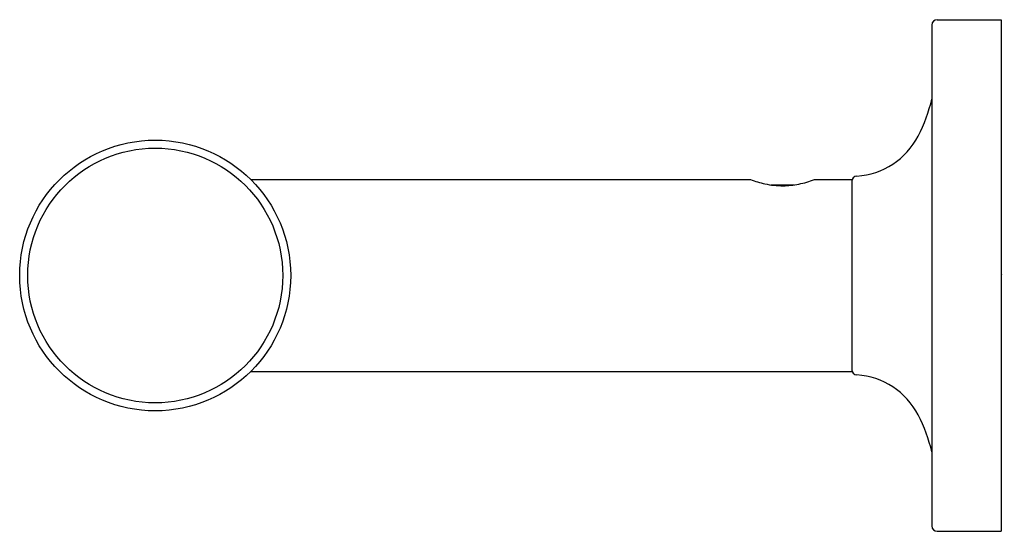
# Model space of a CAD drawing. Extents: x 8612.61 to 8616.24, y 2154.04 to 2155.93.
import ezdxf

# ---------------------------------------------------------------- set-up
doc = ezdxf.new("R2010")
doc.units = 0
doc.header["$LTSCALE"] = 0.64311
doc.layers.get('0').update_dxf_attribs({"color": 255, "linetype": 'CONTINUOUS'})
doc.layers.get('DEFPOINTS').update_dxf_attribs({"linetype": 'CONTINUOUS'})
doc.styles.get("Standard").update_dxf_attribs({"font": 'txt', "width": 0.8})

msp = doc.modelspace()

# ---------------------------------------------------------------- linework, layer by layer
for p, q in [((8615.974, 2155.9059), (8615.974, 2154.0555)), ((8615.9937, 2155.9256), (8616.2299, 2155.9256)), ((8616.2299, 2155.9256), (8616.2299, 2154.0358)), ((8613.4607, 2155.335), (8615.3047, 2155.335)), ((8615.3796, 2155.3153), (8615.4662, 2155.3153)), ((8615.5409, 2155.335), (8615.6788, 2155.335)), ((8615.6788, 2155.335), (8615.6788, 2154.6264)), ((8613.4607, 2154.6264), (8615.6788, 2154.6264)), ((8615.9937, 2154.0358), (8616.2299, 2154.0358))]:
    msp.add_line(p, q)
for radius in [0.5, 0.4705]:
    msp.add_circle((8613.1079, 2154.9807), radius)
for centre, radius, start, end in [((8615.9937, 2155.9059), 0.0197, 90, 180), ((8615.3992, 2155.7681), 0.5906, 332.5556, 346.733), ((8615.6788, 2155.6229), 0.2756, 273.8253, 332.5556), ((8615.6985, 2155.3283), 0.0197, 93.8253, 180), ((8615.4403, 2155.6951), 0.3848, 249.3689, 257.6026), ((8615.4231, 2155.6167), 0.3045, 257.6026, 270.3154), ((8615.4231, 2155.6108), 0.2986, 270.3154, 281.5527), ((8615.4069, 2155.6902), 0.3796, 281.5527, 290.6739), ((8615.6985, 2154.6331), 0.0197, 180, 266.1747), ((8615.6788, 2154.3385), 0.2756, 27.4444, 86.1747), ((8615.3992, 2154.1933), 0.5906, 13.267, 27.4444), ((8615.9937, 2154.0555), 0.0197, 180, 270)]:
    msp.add_arc(centre, radius, start, end)

# ---------------------------------------------------------------- texts
at = {"layer": 'DEFPOINTS'}
for tag, p, s in [('TRADENAME', (8616.231, 2154.9825), 'PURIST'), ('MODELNUMBER', (8616.231, 2154.9842), 'K-14377'), ('PRODUCT', (8616.231, 2154.9808), 'TOILET PAPER HOLDER')]:
    msp.add_attdef(tag, p, s, height=0.001, dxfattribs=at)

doc.saveas('drawing.dxf')
